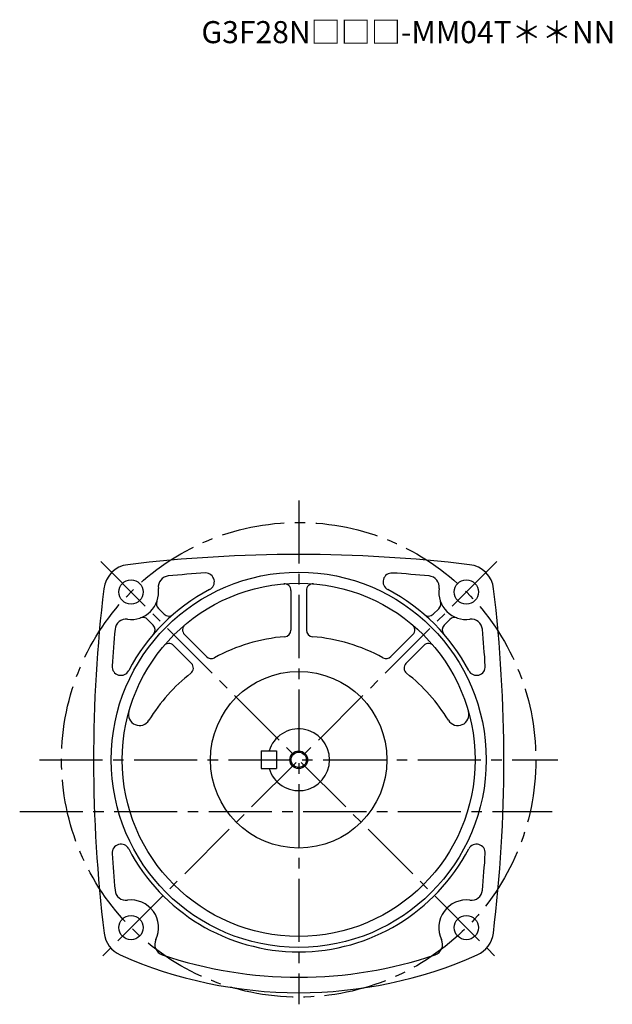
# Model space of a CAD drawing. Extents: x 52 to 758, y 45 to 596.
# Drawn here: x 490 to 758, y 45 to 491 of the extents above; entities that cross this region are included whole.
import ezdxf

# ---------------------------------------------------------------- set-up
doc = ezdxf.new("R2010")
doc.units = 0
doc.header["$LTSCALE"] = 3
doc.header["$MEASUREMENT"] = 0
doc.linetypes.add('sekkei(A2)', pattern=[14.2875, 9.525, -1.5875, 1.5875, -1.5875])
doc.layers.get('0').update_dxf_attribs({"linetype": 'CONTINUOUS'})
doc.layers.add('CENTER', color=3, linetype='sekkei(A2)')
doc.layers.add('HOJO', color=4, linetype='CONTINUOUS')
doc.layers.add('TITLE', color=4, linetype='CONTINUOUS', plot=False)
doc.styles.get("Standard").update_dxf_attribs({"font": 'simplex.shx', "bigfont": 'extfont.shx'})

msp = doc.modelspace()

# ---------------------------------------------------------------- linework, layer by layer
for p, q in [((612.75, 232.23), (612.75, 214.24)), ((619.75, 232.23), (619.75, 214.24)), ((552.66, 224.04), (555.61, 221.09)), ((679.74, 223.94), (677.25, 221.45)), ((547.71, 219.09), (550.3, 216.5)), ((684.79, 219.09), (682.2, 216.5)), ((564.47, 212.23), (574.48, 202.22)), ((668.03, 212.23), (658.02, 202.22)), ((559.52, 207.28), (567.63, 199.17)), ((672.98, 207.28), (664.87, 199.17)), ((599.25, 159.5), (599.25, 151.5)), ((599.25, 159.5), (606.25, 159.5)), ((606.25, 159.5), (606.25, 151.5)), ((599.25, 151.5), (606.25, 151.5))]:
    msp.add_line(p, q)
for centre, radius in [((616.25, 155.5), 85), ((540.24, 231.51), 5.5), ((692.26, 231.51), 5.5), ((616.25, 155.5), 80), ((616.25, 155.5), 40), ((616.25, 155.5), 3.45), ((540.24, 79.49), 5.5), ((692.26, 79.49), 5.5)]:
    msp.add_circle(centre, radius)
for centre, radius, start, end in [((616.25, -401.5), 650, 90, 96.84319), ((616.25, -401.5), 650, 83.15681, 90), ((540.29, 231.46), 12.5, 96.8435, 173.1574), ((692.21, 231.46), 12.5, 6.8426, 83.1565), ((557.59, 233.8), 5, 95.2762, 187.4967), ((616.25, -401.5), 643, 93.76698, 95.27586), ((574.01, 236.1), 4, 297.6586, 90), ((658.49, 236.1), 4, 86.2098, 242.3422), ((616.25, -401.5), 643, 84.72415, 86.20962), ((674.91, 233.8), 5, 352.504, 84.7245), ((1173.25, 155.5), 650, 173.15691, 186.9355), ((540.24, 231.51), 12.5, 262.5032, 7.4963), ((616.25, 155.5), 87, 117.6579, 152.34), ((609.75, 232.23), 3, 0, 94.8478), ((622.75, 232.23), 3, 85.1577, 180), ((616.25, 155.5), 87, 27.6571, 62.3424), ((692.26, 231.51), 12.5, 172.5033, 277.4968), ((59.25, 155.5), 650, 353.06448, 6.84308), ((554.78, 226.16), 3, 159.7928, 225.0016), ((677.72, 226.16), 3, 312.321, 20.2197), ((537.95, 214.16), 5, 82.5032, 174.7246), ((545.59, 216.97), 3, 45.0008, 110.1999), ((557.37, 223.57), 3, 225.0024, 310.8586), ((675.13, 223.57), 3, 229.1414, 315.0025), ((686.91, 216.97), 3, 69.7988, 135.0005), ((694.55, 214.16), 5, 5.2758, 97.4975), ((1173.25, 155.5), 643, 174.7243, 176.2094), ((548.18, 214.38), 3, 319.1414, 45.0016), ((566.59, 214.35), 3, 130.1638, 225), ((609.75, 214.24), 3, 274.5183, 0), ((622.75, 214.24), 3, 180, 265.4817), ((665.91, 214.35), 3, 315.0001, 49.8421), ((684.32, 214.38), 3, 134.9988, 220.8581), ((59.25, 155.5), 643, 3.79023, 5.27574), ((616.25, 132), 79.5, 94.518, 118.7283), ((616.25, 132), 79.5, 61.2725, 85.4815), ((557.4, 205.16), 3, 45, 139.8479), ((675.1, 205.16), 3, 40.157, 135.0005), ((576.6, 204.35), 3, 225.0004, 298.728), ((655.9, 204.35), 3, 241.2733, 315.0005), ((535.65, 197.74), 4, 176.2099, 332.3358), ((565.51, 197.05), 3, 307.9559, 45.0004), ((666.99, 197.05), 3, 134.9996, 232.0441), ((696.85, 197.74), 4, 207.6571, 3.7905), ((616.25, 132), 79.5, 127.9561, 148.6284), ((616.25, 132), 79.5, 31.3712, 52.0437), ((544.1, 175.99), 5, 164.146, 328.6287), ((688.4, 175.99), 5, 211.3716, 15.8543), ((616.25, 155.5), 14, 196.6014, 163.3983), ((535.65, 113.26), 4, 27.6559, 183.7905), ((696.85, 113.26), 4, 356.21, 152.3347), ((1173.25, 155.5), 643, 183.7906, 185.2757), ((616.25, 155.5), 87, 207.6604, 332.3433), ((59.25, 155.5), 643, 354.72421, 356.20981), ((537.95, 96.84), 5, 185.2758, 277.4918), ((694.55, 96.84), 5, 262.5032, 354.7246), ((540.24, 79.49), 12.5, 334.3539, 97.4905), ((692.26, 79.49), 12.5, 82.5027, 205.6459), ((540.41, 78.52), 12.5, 186.9355, 246.1431), ((692.09, 78.52), 12.5, 293.8573, 353.0646), ((556.01, 71.91), 5, 154.3543, 251.3122), ((676.49, 71.91), 5, 288.6885, 25.6457), ((616.25, 250), 200, 246.143, 270), ((616.25, 250), 193, 251.312, 270), ((616.25, 250), 193, 270, 288.6881), ((616.25, 250), 200, 270, 293.8571)]:
    msp.add_arc(centre, radius, start, end)
at = {"layer": 'CENTER'}
for p, q in [((616.25, 273), (616.25, 44.74)), ((706, 245.25), (526.07, 65.32)), ((526.5, 245.25), (706.43, 65.32)), ((498.75, 155.5), (733.75, 155.5)), ((489.75, 132), (731.15, 132))]:
    msp.add_line(p, q, dxfattribs=at)
msp.add_circle((616.25, 155.5), 107.5, dxfattribs=at)
at = {"layer": 'HOJO'}
msp.add_circle((616.25, 155.5), 4, dxfattribs=at)

# ---------------------------------------------------------------- texts
at = {"layer": 'TITLE'}
msp.add_text('G3F28N□□□-MM04T＊＊NN', height=10, dxfattribs=at).set_placement((572.15, 480.08))

doc.saveas('drawing.dxf')
